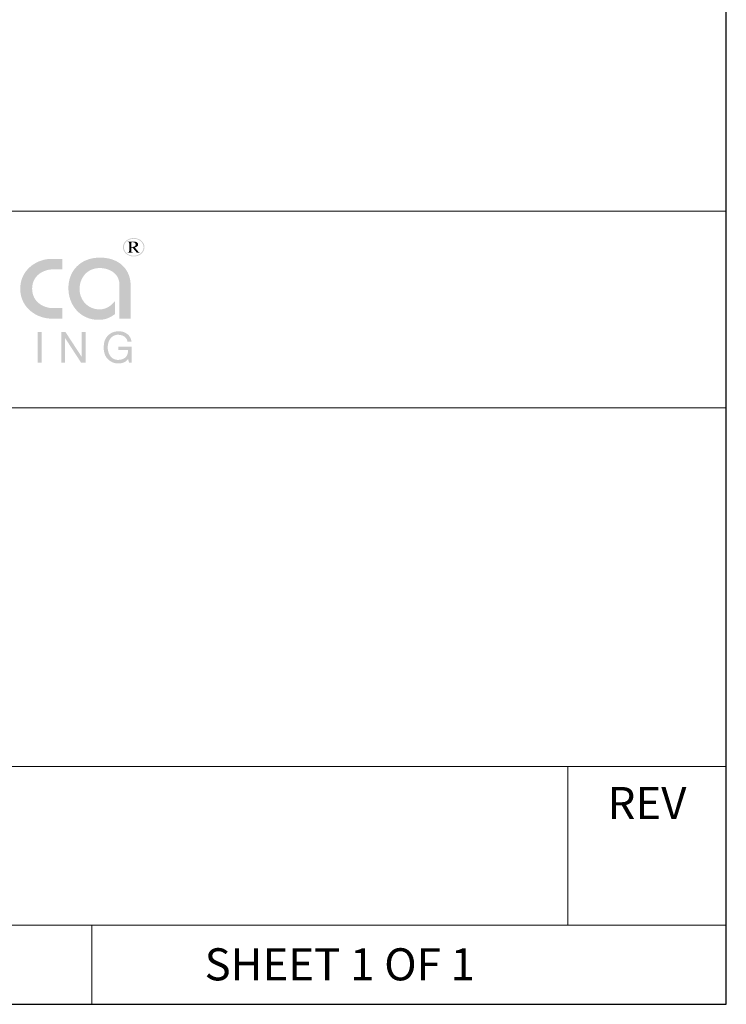
# Model space of a CAD drawing. Units: millimetres. Extents: x 3977 to 4991, y -3391 to -1956.
# Drawn here: x 4741 to 4991, y -3391 to -3043 of the extents above; entities that cross this region are included whole.
import ezdxf

# ---------------------------------------------------------------- set-up
doc = ezdxf.new("R2010")
doc.units = ezdxf.units.MM
doc.header["$MEASUREMENT"] = 0
doc.layers.add('Drawing Frame', color=7, linetype='Continuous', lineweight=30, true_color=0x000000)

msp = doc.modelspace()

# ---------------------------------------------------------------- hatches: boundary and pattern name
at = {"layer": 'Drawing Frame', "true_color": 0x616161}
h = msp.add_hatch(color=251, dxfattribs=at)
h.paths.add_polyline_path([(4781.4, -3119.71), (4781.28, -3119.71), (4781.16, -3119.72), (4781.04, -3119.72), (4780.92, -3119.73), (4780.8, -3119.75), (4780.69, -3119.77), (4780.57, -3119.79), (4780.45, -3119.81), (4780.34, -3119.84), (4780.22, -3119.87), (4780.1, -3119.91), (4779.99, -3119.95), (4779.87, -3119.99), (4779.76, -3120.03), (4779.64, -3120.08), (4779.53, -3120.13), (4779.42, -3120.18), (4779.31, -3120.24), (4779.2, -3120.3), (4779.1, -3120.36), (4779, -3120.43), (4778.9, -3120.5), (4778.86, -3120.53), (4778.81, -3120.57), (4778.76, -3120.6), (4778.72, -3120.64), (4778.68, -3120.68), (4778.63, -3120.72), (4778.59, -3120.76), (4778.55, -3120.8), (4778.51, -3120.84), (4778.47, -3120.88), (4778.43, -3120.92), (4778.39, -3120.97), (4778.35, -3121.01), (4778.31, -3121.05), (4778.28, -3121.1), (4778.24, -3121.14), (4778.21, -3121.19), (4778.17, -3121.24), (4778.14, -3121.29), (4778.11, -3121.33), (4778.05, -3121.43), (4777.99, -3121.53), (4777.93, -3121.63), (4777.88, -3121.73), (4777.84, -3121.83), (4777.82, -3121.88), (4777.8, -3121.93), (4777.78, -3121.98), (4777.76, -3122.03), (4777.74, -3122.08), (4777.72, -3122.14), (4777.71, -3122.19), (4777.69, -3122.24), (4777.68, -3122.29), (4777.67, -3122.34), (4777.66, -3122.39), (4777.65, -3122.44), (4777.64, -3122.5), (4777.63, -3122.55), (4777.62, -3122.6), (4777.61, -3122.65), (4777.61, -3122.71), (4777.6, -3122.76), (4777.6, -3122.81), (4777.6, -3122.86), (4777.6, -3122.92), (4777.6, -3122.97), (4777.6, -3123.02), (4777.6, -3123.08), (4777.6, -3123.13), (4777.6, -3123.18), (4777.61, -3123.23), (4777.61, -3123.29), (4777.62, -3123.34), (4777.63, -3123.39), (4777.64, -3123.44), (4777.65, -3123.49), (4777.66, -3123.54), (4777.67, -3123.6), (4777.68, -3123.65), (4777.69, -3123.7), (4777.71, -3123.75), (4777.72, -3123.8), (4777.74, -3123.85), (4777.76, -3123.9), (4777.77, -3123.95), (4777.79, -3124), (4777.81, -3124.05), (4777.84, -3124.1), (4777.88, -3124.2), (4777.93, -3124.3), (4777.98, -3124.4), (4778.04, -3124.5), (4778.1, -3124.59), (4778.13, -3124.64), (4778.17, -3124.69), (4778.2, -3124.74), (4778.23, -3124.78), (4778.27, -3124.83), (4778.3, -3124.87), (4778.34, -3124.92), (4778.38, -3124.96), (4778.42, -3125), (4778.45, -3125.05), (4778.49, -3125.09), (4778.53, -3125.13), (4778.58, -3125.17), (4778.62, -3125.21), (4778.66, -3125.25), (4778.7, -3125.29), (4778.75, -3125.32), (4778.79, -3125.36), (4778.89, -3125.43), (4778.98, -3125.5), (4779.08, -3125.57), (4779.18, -3125.63), (4779.29, -3125.69), (4779.4, -3125.75), (4779.51, -3125.8), (4779.62, -3125.85), (4779.73, -3125.9), (4779.85, -3125.95), (4779.96, -3125.99), (4780.08, -3126.03), (4780.2, -3126.06), (4780.31, -3126.1), (4780.43, -3126.12), (4780.55, -3126.15), (4780.67, -3126.17), (4780.79, -3126.19), (4780.91, -3126.21), (4781.03, -3126.22), (4781.15, -3126.23), (4781.27, -3126.23), (4781.4, -3126.23), (4781.52, -3126.23), (4781.64, -3126.23), (4781.76, -3126.22), (4781.88, -3126.21), (4782, -3126.19), (4782.12, -3126.17), (4782.24, -3126.15), (4782.36, -3126.12), (4782.48, -3126.1), (4782.6, -3126.06), (4782.71, -3126.03), (4782.83, -3125.99), (4782.95, -3125.95), (4783.06, -3125.9), (4783.17, -3125.85), (4783.29, -3125.8), (4783.4, -3125.75), (4783.51, -3125.69), (4783.61, -3125.63), (4783.72, -3125.57), (4783.81, -3125.5), (4783.91, -3125.43), (4784, -3125.36), (4784.05, -3125.32), (4784.09, -3125.29), (4784.14, -3125.25), (4784.18, -3125.21), (4784.22, -3125.17), (4784.26, -3125.13), (4784.3, -3125.09), (4784.34, -3125.05), (4784.38, -3125), (4784.42, -3124.96), (4784.46, -3124.92), (4784.49, -3124.87), (4784.53, -3124.83), (4784.56, -3124.78), (4784.6, -3124.74), (4784.63, -3124.69), (4784.67, -3124.64), (4784.7, -3124.59), (4784.76, -3124.5), (4784.81, -3124.4), (4784.87, -3124.3), (4784.92, -3124.2), (4784.96, -3124.1), (4784.98, -3124.05), (4785, -3124), (4785.02, -3123.95), (4785.04, -3123.9), (4785.06, -3123.85), (4785.07, -3123.8), (4785.09, -3123.75), (4785.1, -3123.7), (4785.12, -3123.65), (4785.13, -3123.6), (4785.14, -3123.54), (4785.15, -3123.49), (4785.16, -3123.44), (4785.17, -3123.39), (4785.18, -3123.34), (4785.18, -3123.29), (4785.19, -3123.23), (4785.19, -3123.18), (4785.2, -3123.13), (4785.2, -3123.08), (4785.2, -3123.02), (4785.2, -3122.97), (4785.2, -3122.92), (4785.2, -3122.86), (4785.2, -3122.81), (4785.19, -3122.76), (4785.19, -3122.71), (4785.18, -3122.65), (4785.18, -3122.6), (4785.17, -3122.55), (4785.16, -3122.5), (4785.15, -3122.44), (4785.14, -3122.39), (4785.13, -3122.34), (4785.12, -3122.29), (4785.1, -3122.24), (4785.09, -3122.19), (4785.07, -3122.14), (4785.06, -3122.08), (4785.04, -3122.03), (4785.02, -3121.98), (4785, -3121.93), (4784.98, -3121.88), (4784.96, -3121.83), (4784.94, -3121.78), (4784.91, -3121.73), (4784.86, -3121.63), (4784.81, -3121.53), (4784.75, -3121.43), (4784.69, -3121.33), (4784.66, -3121.29), (4784.62, -3121.24), (4784.59, -3121.19), (4784.56, -3121.14), (4784.52, -3121.1), (4784.48, -3121.05), (4784.45, -3121.01), (4784.41, -3120.97), (4784.37, -3120.92), (4784.33, -3120.88), (4784.29, -3120.84), (4784.25, -3120.8), (4784.21, -3120.76), (4784.16, -3120.72), (4784.12, -3120.68), (4784.08, -3120.64), (4784.03, -3120.6), (4783.99, -3120.57), (4783.94, -3120.53), (4783.89, -3120.5), (4783.8, -3120.43), (4783.7, -3120.36), (4783.59, -3120.3), (4783.49, -3120.24), (4783.38, -3120.18), (4783.27, -3120.13), (4783.15, -3120.08), (4783.04, -3120.03), (4782.92, -3119.99), (4782.81, -3119.95), (4782.69, -3119.91), (4782.58, -3119.87), (4782.46, -3119.84), (4782.34, -3119.81), (4782.23, -3119.79), (4782.11, -3119.77), (4781.99, -3119.75), (4781.87, -3119.73), (4781.75, -3119.72), (4781.64, -3119.72), (4781.52, -3119.71)], flags=0)
h.paths.add_polyline_path([(4781.4, -3119.99), (4781.29, -3119.99), (4781.18, -3120), (4781.07, -3120), (4780.96, -3120.01), (4780.85, -3120.03), (4780.75, -3120.04), (4780.64, -3120.06), (4780.53, -3120.09), (4780.43, -3120.11), (4780.32, -3120.14), (4780.22, -3120.17), (4780.11, -3120.21), (4780, -3120.24), (4779.9, -3120.28), (4779.8, -3120.33), (4779.69, -3120.38), (4779.59, -3120.43), (4779.49, -3120.48), (4779.39, -3120.53), (4779.3, -3120.59), (4779.21, -3120.65), (4779.12, -3120.71), (4779.08, -3120.74), (4779.04, -3120.78), (4778.99, -3120.81), (4778.95, -3120.84), (4778.91, -3120.88), (4778.87, -3120.91), (4778.83, -3120.95), (4778.8, -3120.99), (4778.76, -3121.02), (4778.72, -3121.06), (4778.69, -3121.1), (4778.65, -3121.14), (4778.62, -3121.18), (4778.58, -3121.22), (4778.55, -3121.26), (4778.52, -3121.3), (4778.49, -3121.35), (4778.45, -3121.39), (4778.42, -3121.43), (4778.4, -3121.48), (4778.34, -3121.57), (4778.29, -3121.66), (4778.24, -3121.75), (4778.19, -3121.84), (4778.17, -3121.88), (4778.15, -3121.93), (4778.13, -3121.98), (4778.11, -3122.02), (4778.09, -3122.07), (4778.08, -3122.12), (4778.06, -3122.16), (4778.05, -3122.21), (4778.03, -3122.26), (4778.02, -3122.3), (4778.01, -3122.35), (4777.99, -3122.4), (4777.98, -3122.44), (4777.97, -3122.49), (4777.97, -3122.54), (4777.96, -3122.59), (4777.95, -3122.63), (4777.95, -3122.68), (4777.94, -3122.73), (4777.94, -3122.78), (4777.93, -3122.83), (4777.93, -3122.87), (4777.93, -3122.92), (4777.93, -3122.97), (4777.93, -3123.02), (4777.93, -3123.07), (4777.93, -3123.11), (4777.94, -3123.16), (4777.94, -3123.21), (4777.94, -3123.26), (4777.95, -3123.31), (4777.96, -3123.35), (4777.97, -3123.4), (4777.97, -3123.45), (4777.98, -3123.49), (4777.99, -3123.54), (4778, -3123.59), (4778.02, -3123.63), (4778.03, -3123.68), (4778.04, -3123.73), (4778.06, -3123.77), (4778.07, -3123.82), (4778.09, -3123.87), (4778.11, -3123.91), (4778.13, -3123.96), (4778.15, -3124), (4778.19, -3124.09), (4778.23, -3124.18), (4778.28, -3124.27), (4778.33, -3124.36), (4778.39, -3124.45), (4778.42, -3124.5), (4778.45, -3124.54), (4778.48, -3124.58), (4778.51, -3124.62), (4778.54, -3124.67), (4778.57, -3124.71), (4778.61, -3124.75), (4778.64, -3124.79), (4778.67, -3124.83), (4778.71, -3124.86), (4778.75, -3124.9), (4778.78, -3124.94), (4778.82, -3124.98), (4778.86, -3125.01), (4778.9, -3125.05), (4778.94, -3125.08), (4778.98, -3125.12), (4779.02, -3125.15), (4779.1, -3125.22), (4779.19, -3125.28), (4779.28, -3125.34), (4779.37, -3125.4), (4779.47, -3125.45), (4779.57, -3125.51), (4779.67, -3125.56), (4779.77, -3125.6), (4779.88, -3125.65), (4779.98, -3125.69), (4780.09, -3125.73), (4780.19, -3125.76), (4780.3, -3125.8), (4780.41, -3125.83), (4780.51, -3125.85), (4780.62, -3125.88), (4780.73, -3125.9), (4780.84, -3125.91), (4780.95, -3125.93), (4781.06, -3125.94), (4781.17, -3125.95), (4781.28, -3125.95), (4781.4, -3125.95), (4781.51, -3125.95), (4781.62, -3125.95), (4781.73, -3125.94), (4781.84, -3125.93), (4781.95, -3125.91), (4782.06, -3125.9), (4782.17, -3125.88), (4782.28, -3125.85), (4782.39, -3125.83), (4782.49, -3125.8), (4782.6, -3125.76), (4782.71, -3125.73), (4782.81, -3125.69), (4782.92, -3125.65), (4783.02, -3125.6), (4783.12, -3125.56), (4783.23, -3125.51), (4783.33, -3125.45), (4783.42, -3125.4), (4783.51, -3125.34), (4783.61, -3125.28), (4783.69, -3125.22), (4783.78, -3125.15), (4783.82, -3125.12), (4783.86, -3125.08), (4783.9, -3125.05), (4783.94, -3125.01), (4783.98, -3124.98), (4784.01, -3124.94), (4784.05, -3124.9), (4784.09, -3124.86), (4784.12, -3124.83), (4784.16, -3124.79), (4784.19, -3124.75), (4784.23, -3124.71), (4784.26, -3124.67), (4784.29, -3124.62), (4784.32, -3124.58), (4784.35, -3124.54), (4784.38, -3124.5), (4784.41, -3124.45), (4784.47, -3124.36), (4784.52, -3124.27), (4784.57, -3124.18), (4784.61, -3124.09), (4784.65, -3124), (4784.67, -3123.96), (4784.69, -3123.91), (4784.71, -3123.87), (4784.72, -3123.82), (4784.74, -3123.77), (4784.75, -3123.73), (4784.77, -3123.68), (4784.78, -3123.63), (4784.79, -3123.59), (4784.8, -3123.54), (4784.81, -3123.49), (4784.82, -3123.45), (4784.83, -3123.4), (4784.84, -3123.35), (4784.85, -3123.31), (4784.85, -3123.26), (4784.86, -3123.21), (4784.86, -3123.16), (4784.86, -3123.11), (4784.87, -3123.07), (4784.87, -3123.02), (4784.87, -3122.97), (4784.87, -3122.92), (4784.87, -3122.87), (4784.86, -3122.83), (4784.86, -3122.78), (4784.86, -3122.73), (4784.85, -3122.68), (4784.85, -3122.63), (4784.84, -3122.59), (4784.83, -3122.54), (4784.82, -3122.49), (4784.81, -3122.44), (4784.8, -3122.4), (4784.79, -3122.35), (4784.78, -3122.3), (4784.77, -3122.26), (4784.75, -3122.21), (4784.74, -3122.16), (4784.72, -3122.12), (4784.7, -3122.07), (4784.69, -3122.02), (4784.67, -3121.98), (4784.65, -3121.93), (4784.63, -3121.88), (4784.61, -3121.84), (4784.56, -3121.75), (4784.51, -3121.66), (4784.46, -3121.57), (4784.4, -3121.48), (4784.37, -3121.43), (4784.34, -3121.39), (4784.31, -3121.35), (4784.28, -3121.3), (4784.25, -3121.26), (4784.21, -3121.22), (4784.18, -3121.18), (4784.15, -3121.14), (4784.11, -3121.1), (4784.08, -3121.06), (4784.04, -3121.02), (4784, -3120.99), (4783.96, -3120.95), (4783.92, -3120.91), (4783.89, -3120.88), (4783.84, -3120.84), (4783.8, -3120.81), (4783.76, -3120.78), (4783.72, -3120.74), (4783.68, -3120.71), (4783.59, -3120.65), (4783.5, -3120.59), (4783.4, -3120.53), (4783.31, -3120.48), (4783.21, -3120.43), (4783.11, -3120.38), (4783, -3120.33), (4782.9, -3120.28), (4782.79, -3120.24), (4782.69, -3120.21), (4782.58, -3120.17), (4782.48, -3120.14), (4782.37, -3120.11), (4782.26, -3120.09), (4782.16, -3120.06), (4782.05, -3120.04), (4781.94, -3120.03), (4781.83, -3120.01), (4781.72, -3120), (4781.62, -3120), (4781.51, -3119.99)], flags=0)
h = msp.add_hatch(color=251, dxfattribs=at)
h.paths.add_polyline_path([(4779.3, -3120.96), (4779.3, -3121.13), (4779.35, -3121.13), (4779.38, -3121.13), (4779.41, -3121.13), (4779.43, -3121.14), (4779.46, -3121.14), (4779.48, -3121.14), (4779.5, -3121.14), (4779.52, -3121.15), (4779.54, -3121.15), (4779.55, -3121.15), (4779.56, -3121.16), (4779.57, -3121.16), (4779.58, -3121.16), (4779.59, -3121.17), (4779.59, -3121.17), (4779.6, -3121.17), (4779.61, -3121.17), (4779.62, -3121.18), (4779.62, -3121.18), (4779.63, -3121.18), (4779.64, -3121.19), (4779.64, -3121.19), (4779.65, -3121.2), (4779.65, -3121.2), (4779.66, -3121.2), (4779.67, -3121.21), (4779.67, -3121.21), (4779.68, -3121.22), (4779.68, -3121.22), (4779.69, -3121.22), (4779.69, -3121.23), (4779.7, -3121.23), (4779.7, -3121.24), (4779.71, -3121.24), (4779.71, -3121.25), (4779.72, -3121.25), (4779.72, -3121.26), (4779.72, -3121.26), (4779.73, -3121.27), (4779.73, -3121.27), (4779.74, -3121.28), (4779.74, -3121.28), (4779.74, -3121.29), (4779.75, -3121.3), (4779.75, -3121.3), (4779.75, -3121.31), (4779.76, -3121.31), (4779.76, -3121.32), (4779.76, -3121.33), (4779.76, -3121.33), (4779.77, -3121.34), (4779.77, -3121.34), (4779.77, -3121.35), (4779.77, -3121.35), (4779.77, -3121.36), (4779.77, -3121.36), (4779.78, -3121.36), (4779.78, -3121.37), (4779.78, -3121.38), (4779.78, -3121.4), (4779.78, -3121.44), (4779.78, -3121.48), (4779.79, -3121.6), (4779.79, -3121.75), (4779.79, -3124.16), (4779.79, -3124.32), (4779.78, -3124.38), (4779.78, -3124.44), (4779.78, -3124.47), (4779.77, -3124.49), (4779.77, -3124.51), (4779.77, -3124.53), (4779.77, -3124.54), (4779.76, -3124.55), (4779.76, -3124.56), (4779.76, -3124.56), (4779.76, -3124.57), (4779.76, -3124.57), (4779.76, -3124.57), (4779.75, -3124.58), (4779.75, -3124.58), (4779.75, -3124.58), (4779.75, -3124.59), (4779.74, -3124.6), (4779.74, -3124.6), (4779.74, -3124.61), (4779.73, -3124.62), (4779.73, -3124.62), (4779.73, -3124.63), (4779.72, -3124.63), (4779.72, -3124.64), (4779.72, -3124.64), (4779.71, -3124.65), (4779.71, -3124.65), (4779.7, -3124.66), (4779.7, -3124.66), (4779.69, -3124.67), (4779.69, -3124.67), (4779.68, -3124.68), (4779.68, -3124.68), (4779.67, -3124.69), (4779.67, -3124.69), (4779.66, -3124.7), (4779.66, -3124.7), (4779.65, -3124.71), (4779.65, -3124.71), (4779.64, -3124.71), (4779.63, -3124.72), (4779.63, -3124.72), (4779.62, -3124.73), (4779.62, -3124.73), (4779.61, -3124.73), (4779.6, -3124.74), (4779.6, -3124.74), (4779.59, -3124.74), (4779.58, -3124.75), (4779.57, -3124.75), (4779.57, -3124.75), (4779.56, -3124.75), (4779.55, -3124.76), (4779.54, -3124.76), (4779.53, -3124.76), (4779.52, -3124.76), (4779.51, -3124.77), (4779.49, -3124.77), (4779.47, -3124.78), (4779.45, -3124.78), (4779.43, -3124.78), (4779.4, -3124.78), (4779.38, -3124.79), (4779.35, -3124.79), (4779.29, -3124.79), (4779.23, -3124.79), (4779.23, -3124.94), (4781.2, -3124.94), (4781.2, -3124.79), (4781.11, -3124.79), (4781.03, -3124.79), (4781, -3124.79), (4780.96, -3124.78), (4780.93, -3124.78), (4780.9, -3124.77), (4780.87, -3124.77), (4780.84, -3124.77), (4780.83, -3124.76), (4780.82, -3124.76), (4780.8, -3124.76), (4780.79, -3124.75), (4780.78, -3124.75), (4780.77, -3124.75), (4780.76, -3124.74), (4780.75, -3124.74), (4780.74, -3124.74), (4780.73, -3124.73), (4780.73, -3124.73), (4780.73, -3124.73), (4780.72, -3124.73), (4780.72, -3124.72), (4780.71, -3124.72), (4780.7, -3124.71), (4780.7, -3124.71), (4780.69, -3124.7), (4780.68, -3124.7), (4780.68, -3124.69), (4780.67, -3124.69), (4780.66, -3124.68), (4780.66, -3124.68), (4780.65, -3124.67), (4780.65, -3124.67), (4780.64, -3124.66), (4780.63, -3124.65), (4780.63, -3124.65), (4780.62, -3124.64), (4780.62, -3124.63), (4780.61, -3124.63), (4780.61, -3124.62), (4780.61, -3124.61), (4780.6, -3124.6), (4780.6, -3124.6), (4780.59, -3124.59), (4780.59, -3124.58), (4780.59, -3124.57), (4780.58, -3124.56), (4780.58, -3124.56), (4780.58, -3124.55), (4780.58, -3124.54), (4780.57, -3124.53), (4780.57, -3124.52), (4780.57, -3124.51), (4780.57, -3124.5), (4780.57, -3123.08), (4780.97, -3123.08), (4782.55, -3124.94), (4783.53, -3124.94), (4783.53, -3124.79), (4783.49, -3124.79), (4783.47, -3124.79), (4783.45, -3124.78), (4783.43, -3124.78), (4783.41, -3124.78), (4783.39, -3124.77), (4783.37, -3124.77), (4783.35, -3124.76), (4783.34, -3124.76), (4783.32, -3124.75), (4783.31, -3124.75), (4783.29, -3124.74), (4783.28, -3124.74), (4783.28, -3124.74), (4783.27, -3124.73), (4783.26, -3124.73), (4783.26, -3124.73), (4783.25, -3124.72), (4783.24, -3124.72), (4783.23, -3124.71), (4783.21, -3124.7), (4783.19, -3124.68), (4783.17, -3124.67), (4783.15, -3124.65), (4783.12, -3124.63), (4783.1, -3124.61), (4783.08, -3124.59), (4783.06, -3124.57), (4783.03, -3124.55), (4782.99, -3124.5), (4782.94, -3124.45), (4782.89, -3124.39), (4781.77, -3123.02), (4781.84, -3123), (4781.92, -3122.98), (4781.99, -3122.96), (4782.06, -3122.94), (4782.13, -3122.92), (4782.19, -3122.89), (4782.25, -3122.87), (4782.31, -3122.84), (4782.37, -3122.82), (4782.4, -3122.8), (4782.42, -3122.79), (4782.45, -3122.78), (4782.47, -3122.76), (4782.5, -3122.75), (4782.52, -3122.73), (4782.54, -3122.72), (4782.56, -3122.7), (4782.58, -3122.69), (4782.6, -3122.67), (4782.62, -3122.66), (4782.64, -3122.64), (4782.66, -3122.63), (4782.68, -3122.61), (4782.7, -3122.59), (4782.71, -3122.58), (4782.73, -3122.56), (4782.74, -3122.54), (4782.76, -3122.52), (4782.77, -3122.51), (4782.79, -3122.49), (4782.8, -3122.47), (4782.81, -3122.45), (4782.82, -3122.44), (4782.84, -3122.42), (4782.85, -3122.4), (4782.86, -3122.38), (4782.87, -3122.36), (4782.88, -3122.34), (4782.89, -3122.32), (4782.89, -3122.3), (4782.9, -3122.28), (4782.91, -3122.27), (4782.92, -3122.25), (4782.92, -3122.23), (4782.93, -3122.21), (4782.93, -3122.18), (4782.94, -3122.16), (4782.94, -3122.14), (4782.95, -3122.12), (4782.95, -3122.1), (4782.95, -3122.08), (4782.95, -3122.06), (4782.95, -3122.04), (4782.96, -3122.02), (4782.96, -3121.99), (4782.96, -3121.97), (4782.95, -3121.94), (4782.95, -3121.92), (4782.95, -3121.89), (4782.95, -3121.86), (4782.94, -3121.84), (4782.94, -3121.81), (4782.93, -3121.79), (4782.92, -3121.76), (4782.92, -3121.74), (4782.91, -3121.72), (4782.9, -3121.69), (4782.89, -3121.67), (4782.88, -3121.64), (4782.87, -3121.62), (4782.85, -3121.6), (4782.84, -3121.58), (4782.83, -3121.55), (4782.81, -3121.53), (4782.8, -3121.51), (4782.78, -3121.49), (4782.76, -3121.47), (4782.75, -3121.45), (4782.73, -3121.42), (4782.71, -3121.4), (4782.69, -3121.38), (4782.67, -3121.36), (4782.64, -3121.34), (4782.62, -3121.32), (4782.6, -3121.3), (4782.57, -3121.28), (4782.55, -3121.27), (4782.52, -3121.25), (4782.5, -3121.23), (4782.47, -3121.21), (4782.44, -3121.2), (4782.41, -3121.18), (4782.38, -3121.16), (4782.35, -3121.15), (4782.32, -3121.13), (4782.29, -3121.12), (4782.26, -3121.11), (4782.22, -3121.09), (4782.19, -3121.08), (4782.16, -3121.07), (4782.12, -3121.06), (4782.08, -3121.05), (4782.05, -3121.04), (4782.01, -3121.03), (4781.97, -3121.02), (4781.93, -3121.01), (4781.89, -3121.01), (4781.81, -3120.99), (4781.73, -3120.98), (4781.64, -3120.98), (4781.55, -3120.97), (4781.46, -3120.97), (4781.36, -3120.96)], flags=0)
h.paths.add_polyline_path([(4780.57, -3122.88), (4780.72, -3122.88), (4780.86, -3122.88), (4780.99, -3122.87), (4781.05, -3122.86), (4781.11, -3122.86), (4781.17, -3122.85), (4781.22, -3122.84), (4781.27, -3122.83), (4781.32, -3122.82), (4781.37, -3122.81), (4781.41, -3122.8), (4781.43, -3122.8), (4781.45, -3122.79), (4781.47, -3122.78), (4781.49, -3122.78), (4781.53, -3122.76), (4781.56, -3122.75), (4781.59, -3122.73), (4781.63, -3122.72), (4781.66, -3122.7), (4781.69, -3122.69), (4781.72, -3122.67), (4781.75, -3122.65), (4781.78, -3122.63), (4781.79, -3122.62), (4781.8, -3122.61), (4781.81, -3122.6), (4781.83, -3122.59), (4781.84, -3122.58), (4781.85, -3122.57), (4781.86, -3122.56), (4781.87, -3122.55), (4781.89, -3122.54), (4781.9, -3122.53), (4781.91, -3122.52), (4781.92, -3122.5), (4781.93, -3122.49), (4781.94, -3122.48), (4781.95, -3122.47), (4781.96, -3122.46), (4781.97, -3122.44), (4781.97, -3122.43), (4781.98, -3122.42), (4781.99, -3122.41), (4782, -3122.39), (4782.01, -3122.38), (4782.01, -3122.37), (4782.02, -3122.36), (4782.03, -3122.34), (4782.03, -3122.33), (4782.04, -3122.32), (4782.04, -3122.3), (4782.05, -3122.29), (4782.05, -3122.28), (4782.06, -3122.26), (4782.06, -3122.25), (4782.07, -3122.23), (4782.07, -3122.22), (4782.07, -3122.21), (4782.08, -3122.19), (4782.08, -3122.18), (4782.08, -3122.16), (4782.08, -3122.15), (4782.09, -3122.14), (4782.09, -3122.12), (4782.09, -3122.11), (4782.09, -3122.09), (4782.09, -3122.08), (4782.09, -3122.06), (4782.09, -3122.05), (4782.09, -3122.02), (4782.09, -3122), (4782.09, -3121.98), (4782.09, -3121.95), (4782.08, -3121.93), (4782.08, -3121.91), (4782.08, -3121.89), (4782.07, -3121.87), (4782.07, -3121.85), (4782.06, -3121.82), (4782.06, -3121.8), (4782.05, -3121.78), (4782.04, -3121.76), (4782.03, -3121.74), (4782.03, -3121.72), (4782.02, -3121.7), (4782.01, -3121.68), (4782, -3121.66), (4781.99, -3121.65), (4781.97, -3121.63), (4781.96, -3121.61), (4781.95, -3121.59), (4781.94, -3121.57), (4781.92, -3121.55), (4781.91, -3121.54), (4781.89, -3121.52), (4781.88, -3121.5), (4781.86, -3121.49), (4781.84, -3121.47), (4781.83, -3121.45), (4781.81, -3121.44), (4781.79, -3121.42), (4781.77, -3121.4), (4781.75, -3121.39), (4781.73, -3121.37), (4781.71, -3121.36), (4781.69, -3121.35), (4781.67, -3121.33), (4781.65, -3121.32), (4781.63, -3121.31), (4781.61, -3121.3), (4781.58, -3121.29), (4781.56, -3121.28), (4781.54, -3121.27), (4781.52, -3121.26), (4781.49, -3121.25), (4781.47, -3121.24), (4781.45, -3121.23), (4781.42, -3121.22), (4781.4, -3121.22), (4781.37, -3121.21), (4781.35, -3121.2), (4781.32, -3121.2), (4781.29, -3121.19), (4781.27, -3121.19), (4781.24, -3121.18), (4781.21, -3121.18), (4781.19, -3121.18), (4781.16, -3121.17), (4781.13, -3121.17), (4781.1, -3121.17), (4781.07, -3121.17), (4781.02, -3121.17), (4780.99, -3121.17), (4780.96, -3121.17), (4780.94, -3121.17), (4780.91, -3121.17), (4780.88, -3121.17), (4780.86, -3121.18), (4780.83, -3121.18), (4780.8, -3121.19), (4780.77, -3121.19), (4780.74, -3121.2), (4780.69, -3121.21), (4780.63, -3121.22), (4780.57, -3121.24)], flags=0)
for points in [[(4756.15, -3130.78), (4756.15, -3127.08), (4752.3, -3127.08), (4752.06, -3127.09), (4751.82, -3127.09), (4751.58, -3127.11), (4751.34, -3127.13), (4751.09, -3127.15), (4750.85, -3127.18), (4750.6, -3127.22), (4750.36, -3127.26), (4750.11, -3127.3), (4749.87, -3127.36), (4749.63, -3127.41), (4749.38, -3127.48), (4749.14, -3127.54), (4748.9, -3127.62), (4748.66, -3127.7), (4748.42, -3127.78), (4748.18, -3127.87), (4747.95, -3127.96), (4747.71, -3128.06), (4747.48, -3128.17), (4747.25, -3128.28), (4747.02, -3128.39), (4746.79, -3128.51), (4746.57, -3128.64), (4746.34, -3128.77), (4746.12, -3128.9), (4745.91, -3129.04), (4745.69, -3129.19), (4745.48, -3129.34), (4745.28, -3129.49), (4745.07, -3129.65), (4744.87, -3129.82), (4744.68, -3129.99), (4744.48, -3130.17), (4744.29, -3130.35), (4744.11, -3130.53), (4743.93, -3130.72), (4743.76, -3130.92), (4743.58, -3131.12), (4743.42, -3131.32), (4743.26, -3131.53), (4743.1, -3131.74), (4742.95, -3131.96), (4742.81, -3132.19), (4742.67, -3132.42), (4742.53, -3132.65), (4742.41, -3132.89), (4742.28, -3133.13), (4742.17, -3133.38), (4742.06, -3133.63), (4741.96, -3133.89), (4741.86, -3134.15), (4741.77, -3134.41), (4741.69, -3134.68), (4741.61, -3134.96), (4741.55, -3135.24), (4741.48, -3135.52), (4741.43, -3135.81), (4741.39, -3136.1), (4741.35, -3136.4), (4741.32, -3136.7), (4741.3, -3137.01), (4741.29, -3137.32), (4741.28, -3137.64), (4741.29, -3137.95), (4741.3, -3138.26), (4741.32, -3138.57), (4741.35, -3138.87), (4741.39, -3139.17), (4741.43, -3139.46), (4741.48, -3139.75), (4741.55, -3140.03), (4741.61, -3140.31), (4741.69, -3140.59), (4741.77, -3140.86), (4741.86, -3141.13), (4741.96, -3141.39), (4742.06, -3141.64), (4742.17, -3141.9), (4742.28, -3142.14), (4742.41, -3142.39), (4742.53, -3142.62), (4742.67, -3142.86), (4742.81, -3143.09), (4742.95, -3143.31), (4743.1, -3143.53), (4743.26, -3143.74), (4743.42, -3143.95), (4743.58, -3144.16), (4743.76, -3144.36), (4743.93, -3144.55), (4744.11, -3144.74), (4744.29, -3144.93), (4744.48, -3145.11), (4744.68, -3145.28), (4744.87, -3145.45), (4745.07, -3145.62), (4745.28, -3145.78), (4745.48, -3145.93), (4745.69, -3146.09), (4745.91, -3146.23), (4746.12, -3146.37), (4746.34, -3146.51), (4746.57, -3146.64), (4746.79, -3146.76), (4747.02, -3146.88), (4747.25, -3147), (4747.48, -3147.11), (4747.71, -3147.21), (4747.95, -3147.31), (4748.18, -3147.4), (4748.42, -3147.49), (4748.66, -3147.58), (4748.9, -3147.66), (4749.14, -3147.73), (4749.38, -3147.8), (4749.63, -3147.86), (4749.87, -3147.92), (4750.11, -3147.97), (4750.36, -3148.01), (4750.6, -3148.06), (4750.85, -3148.09), (4751.09, -3148.12), (4751.34, -3148.15), (4751.58, -3148.17), (4751.82, -3148.18), (4752.06, -3148.19), (4752.3, -3148.19), (4756.15, -3148.19), (4756.15, -3144.5), (4753.03, -3144.5), (4752.86, -3144.49), (4752.68, -3144.49), (4752.5, -3144.48), (4752.32, -3144.47), (4752.15, -3144.45), (4751.97, -3144.43), (4751.8, -3144.41), (4751.62, -3144.39), (4751.45, -3144.36), (4751.27, -3144.32), (4751.1, -3144.29), (4750.93, -3144.25), (4750.76, -3144.2), (4750.59, -3144.16), (4750.42, -3144.11), (4750.25, -3144.06), (4750.09, -3144), (4749.93, -3143.94), (4749.76, -3143.88), (4749.6, -3143.81), (4749.44, -3143.74), (4749.29, -3143.67), (4749.13, -3143.59), (4748.98, -3143.51), (4748.83, -3143.43), (4748.68, -3143.34), (4748.53, -3143.25), (4748.39, -3143.15), (4748.25, -3143.06), (4748.11, -3142.96), (4747.97, -3142.85), (4747.84, -3142.75), (4747.71, -3142.64), (4747.58, -3142.53), (4747.45, -3142.41), (4747.33, -3142.29), (4747.21, -3142.17), (4747.1, -3142.04), (4746.99, -3141.91), (4746.88, -3141.78), (4746.77, -3141.64), (4746.67, -3141.5), (4746.57, -3141.36), (4746.48, -3141.21), (4746.38, -3141.07), (4746.3, -3140.91), (4746.21, -3140.76), (4746.13, -3140.6), (4746.06, -3140.44), (4745.99, -3140.27), (4745.92, -3140.11), (4745.86, -3139.94), (4745.8, -3139.76), (4745.75, -3139.58), (4745.7, -3139.4), (4745.66, -3139.22), (4745.62, -3139.03), (4745.59, -3138.84), (4745.56, -3138.65), (4745.53, -3138.45), (4745.51, -3138.25), (4745.5, -3138.05), (4745.49, -3137.85), (4745.49, -3137.64), (4745.49, -3137.43), (4745.5, -3137.22), (4745.51, -3137.02), (4745.53, -3136.82), (4745.56, -3136.62), (4745.59, -3136.43), (4745.62, -3136.24), (4745.66, -3136.05), (4745.7, -3135.87), (4745.75, -3135.69), (4745.8, -3135.51), (4745.86, -3135.34), (4745.92, -3135.17), (4745.99, -3135), (4746.06, -3134.83), (4746.13, -3134.67), (4746.21, -3134.51), (4746.3, -3134.36), (4746.38, -3134.21), (4746.48, -3134.06), (4746.57, -3133.91), (4746.67, -3133.77), (4746.77, -3133.63), (4746.88, -3133.49), (4746.99, -3133.36), (4747.1, -3133.23), (4747.21, -3133.11), (4747.33, -3132.98), (4747.45, -3132.86), (4747.58, -3132.75), (4747.71, -3132.63), (4747.84, -3132.52), (4747.97, -3132.42), (4748.11, -3132.31), (4748.25, -3132.21), (4748.39, -3132.12), (4748.53, -3132.02), (4748.68, -3131.93), (4748.83, -3131.85), (4748.98, -3131.76), (4749.13, -3131.68), (4749.29, -3131.61), (4749.44, -3131.53), (4749.6, -3131.46), (4749.76, -3131.4), (4749.93, -3131.33), (4750.09, -3131.27), (4750.25, -3131.22), (4750.42, -3131.16), (4750.59, -3131.11), (4750.76, -3131.07), (4750.93, -3131.02), (4751.1, -3130.99), (4751.27, -3130.95), (4751.45, -3130.92), (4751.62, -3130.89), (4751.8, -3130.86), (4751.97, -3130.84), (4752.15, -3130.82), (4752.32, -3130.8), (4752.5, -3130.79), (4752.68, -3130.78), (4752.86, -3130.78), (4753.03, -3130.78)], [(4776.37, -3148.19), (4780.32, -3148.19), (4780.32, -3136.67), (4780.32, -3136.39), (4780.31, -3136.11), (4780.29, -3135.83), (4780.27, -3135.56), (4780.25, -3135.29), (4780.21, -3135.02), (4780.17, -3134.76), (4780.13, -3134.5), (4780.08, -3134.24), (4780.02, -3133.99), (4779.96, -3133.74), (4779.89, -3133.49), (4779.81, -3133.25), (4779.73, -3133.01), (4779.65, -3132.77), (4779.56, -3132.54), (4779.46, -3132.31), (4779.36, -3132.09), (4779.25, -3131.87), (4779.14, -3131.65), (4779.02, -3131.44), (4778.9, -3131.23), (4778.77, -3131.03), (4778.63, -3130.83), (4778.5, -3130.63), (4778.35, -3130.44), (4778.2, -3130.25), (4778.05, -3130.07), (4777.89, -3129.89), (4777.72, -3129.72), (4777.55, -3129.55), (4777.38, -3129.38), (4777.2, -3129.22), (4777.02, -3129.06), (4776.83, -3128.91), (4776.63, -3128.76), (4776.43, -3128.62), (4776.23, -3128.48), (4776.02, -3128.34), (4775.81, -3128.21), (4775.59, -3128.09), (4775.37, -3127.97), (4775.15, -3127.86), (4774.92, -3127.75), (4774.68, -3127.64), (4774.44, -3127.54), (4774.2, -3127.45), (4773.95, -3127.36), (4773.7, -3127.27), (4773.45, -3127.19), (4773.19, -3127.12), (4772.92, -3127.05), (4772.65, -3126.98), (4772.38, -3126.93), (4772.11, -3126.87), (4771.83, -3126.82), (4771.54, -3126.78), (4771.25, -3126.75), (4770.96, -3126.71), (4770.67, -3126.69), (4770.37, -3126.67), (4770.07, -3126.65), (4769.76, -3126.65), (4769.45, -3126.64), (4769.13, -3126.65), (4768.81, -3126.66), (4768.49, -3126.67), (4768.18, -3126.7), (4767.88, -3126.73), (4767.58, -3126.76), (4767.28, -3126.81), (4766.98, -3126.86), (4766.69, -3126.91), (4766.41, -3126.98), (4766.13, -3127.05), (4765.85, -3127.12), (4765.58, -3127.2), (4765.31, -3127.29), (4765.05, -3127.38), (4764.79, -3127.48), (4764.53, -3127.58), (4764.28, -3127.69), (4764.04, -3127.81), (4763.8, -3127.93), (4763.56, -3128.05), (4763.33, -3128.18), (4763.1, -3128.32), (4762.88, -3128.46), (4762.67, -3128.61), (4762.45, -3128.76), (4762.25, -3128.92), (4762.04, -3129.08), (4761.85, -3129.24), (4761.65, -3129.42), (4761.47, -3129.59), (4761.28, -3129.77), (4761.11, -3129.95), (4760.93, -3130.14), (4760.77, -3130.34), (4760.6, -3130.53), (4760.45, -3130.73), (4760.3, -3130.94), (4760.15, -3131.15), (4760.01, -3131.36), (4759.87, -3131.58), (4759.74, -3131.8), (4759.62, -3132.02), (4759.5, -3132.25), (4759.38, -3132.48), (4759.28, -3132.71), (4759.17, -3132.95), (4759.07, -3133.19), (4758.98, -3133.44), (4758.9, -3133.68), (4758.82, -3133.93), (4758.74, -3134.19), (4758.67, -3134.44), (4758.61, -3134.7), (4758.55, -3134.96), (4758.5, -3135.22), (4758.46, -3135.49), (4758.42, -3135.76), (4758.38, -3136.03), (4758.36, -3136.3), (4758.33, -3136.58), (4758.32, -3136.86), (4758.31, -3137.14), (4758.31, -3137.42), (4758.31, -3137.71), (4758.32, -3137.99), (4758.34, -3138.28), (4758.36, -3138.56), (4758.39, -3138.85), (4758.42, -3139.13), (4758.46, -3139.4), (4758.51, -3139.68), (4758.56, -3139.95), (4758.62, -3140.22), (4758.68, -3140.49), (4758.75, -3140.75), (4758.83, -3141.02), (4758.91, -3141.28), (4759, -3141.53), (4759.09, -3141.78), (4759.19, -3142.03), (4759.29, -3142.28), (4759.4, -3142.52), (4759.52, -3142.76), (4759.64, -3143), (4759.76, -3143.23), (4759.89, -3143.46), (4760.03, -3143.69), (4760.17, -3143.91), (4760.31, -3144.13), (4760.46, -3144.34), (4760.62, -3144.55), (4760.78, -3144.76), (4760.94, -3144.96), (4761.11, -3145.16), (4761.28, -3145.35), (4761.46, -3145.54), (4761.64, -3145.72), (4761.83, -3145.9), (4762.02, -3146.07), (4762.22, -3146.24), (4762.42, -3146.4), (4762.62, -3146.56), (4762.83, -3146.72), (4763.04, -3146.87), (4763.26, -3147.01), (4763.48, -3147.15), (4763.7, -3147.28), (4763.93, -3147.4), (4764.16, -3147.53), (4764.4, -3147.64), (4764.64, -3147.75), (4764.88, -3147.85), (4765.13, -3147.95), (4765.38, -3148.04), (4765.63, -3148.13), (4765.89, -3148.21), (4766.15, -3148.28), (4766.41, -3148.34), (4766.67, -3148.4), (4766.94, -3148.45), (4767.22, -3148.5), (4767.49, -3148.54), (4767.77, -3148.57), (4768.05, -3148.6), (4768.33, -3148.62), (4768.62, -3148.63), (4768.91, -3148.63), (4769.16, -3148.63), (4769.41, -3148.62), (4769.65, -3148.61), (4769.88, -3148.59), (4770.11, -3148.57), (4770.33, -3148.54), (4770.55, -3148.51), (4770.76, -3148.47), (4770.96, -3148.43), (4771.16, -3148.39), (4771.36, -3148.34), (4771.55, -3148.29), (4771.73, -3148.24), (4771.92, -3148.18), (4772.09, -3148.11), (4772.27, -3148.05), (4772.44, -3147.98), (4772.61, -3147.9), (4772.77, -3147.83), (4772.93, -3147.75), (4773.09, -3147.67), (4773.25, -3147.58), (4773.41, -3147.5), (4773.56, -3147.41), (4773.86, -3147.22), (4774.16, -3147.02), (4774.75, -3146.61), (4774.75, -3142.03), (4774.62, -3142.19), (4774.49, -3142.34), (4774.36, -3142.49), (4774.22, -3142.64), (4774.08, -3142.78), (4773.94, -3142.92), (4773.8, -3143.06), (4773.65, -3143.19), (4773.5, -3143.32), (4773.35, -3143.45), (4773.19, -3143.57), (4773.03, -3143.69), (4772.87, -3143.8), (4772.71, -3143.91), (4772.54, -3144.01), (4772.37, -3144.11), (4772.2, -3144.21), (4772.02, -3144.3), (4771.85, -3144.38), (4771.67, -3144.46), (4771.48, -3144.53), (4771.3, -3144.6), (4771.11, -3144.66), (4770.92, -3144.72), (4770.73, -3144.77), (4770.53, -3144.81), (4770.34, -3144.85), (4770.14, -3144.88), (4769.94, -3144.9), (4769.73, -3144.92), (4769.52, -3144.93), (4769.31, -3144.94), (4769.12, -3144.93), (4768.93, -3144.93), (4768.74, -3144.91), (4768.55, -3144.9), (4768.37, -3144.88), (4768.19, -3144.85), (4768, -3144.82), (4767.82, -3144.79), (4767.65, -3144.75), (4767.47, -3144.7), (4767.3, -3144.66), (4767.13, -3144.61), (4766.96, -3144.55), (4766.79, -3144.49), (4766.63, -3144.43), (4766.47, -3144.36), (4766.31, -3144.29), (4766.15, -3144.21), (4766, -3144.13), (4765.85, -3144.05), (4765.7, -3143.97), (4765.55, -3143.88), (4765.41, -3143.78), (4765.27, -3143.69), (4765.13, -3143.59), (4764.99, -3143.48), (4764.86, -3143.38), (4764.73, -3143.27), (4764.6, -3143.15), (4764.48, -3143.04), (4764.36, -3142.92), (4764.24, -3142.8), (4764.12, -3142.67), (4764.01, -3142.55), (4763.9, -3142.42), (4763.79, -3142.28), (4763.69, -3142.15), (4763.59, -3142.01), (4763.5, -3141.87), (4763.4, -3141.73), (4763.31, -3141.58), (4763.23, -3141.43), (4763.14, -3141.28), (4763.06, -3141.13), (4762.99, -3140.98), (4762.92, -3140.82), (4762.85, -3140.66), (4762.78, -3140.5), (4762.72, -3140.34), (4762.66, -3140.18), (4762.61, -3140.01), (4762.56, -3139.84), (4762.51, -3139.67), (4762.47, -3139.5), (4762.43, -3139.33), (4762.39, -3139.16), (4762.36, -3138.98), (4762.34, -3138.81), (4762.31, -3138.63), (4762.29, -3138.45), (4762.28, -3138.27), (4762.27, -3138.09), (4762.26, -3137.91), (4762.26, -3137.72), (4762.26, -3137.54), (4762.27, -3137.35), (4762.28, -3137.17), (4762.29, -3136.98), (4762.31, -3136.8), (4762.33, -3136.62), (4762.36, -3136.44), (4762.39, -3136.26), (4762.42, -3136.08), (4762.46, -3135.9), (4762.5, -3135.73), (4762.54, -3135.56), (4762.59, -3135.39), (4762.64, -3135.22), (4762.7, -3135.05), (4762.76, -3134.88), (4762.82, -3134.72), (4762.89, -3134.56), (4762.96, -3134.4), (4763.03, -3134.24), (4763.11, -3134.08), (4763.19, -3133.93), (4763.27, -3133.78), (4763.36, -3133.63), (4763.45, -3133.48), (4763.54, -3133.34), (4763.64, -3133.2), (4763.74, -3133.06), (4763.84, -3132.92), (4763.95, -3132.79), (4764.06, -3132.66), (4764.18, -3132.53), (4764.29, -3132.4), (4764.41, -3132.28), (4764.54, -3132.16), (4764.66, -3132.05), (4764.79, -3131.94), (4764.92, -3131.83), (4765.06, -3131.72), (4765.2, -3131.62), (4765.34, -3131.52), (4765.48, -3131.42), (4765.63, -3131.33), (4765.78, -3131.24), (4765.93, -3131.16), (4766.09, -3131.08), (4766.25, -3131), (4766.41, -3130.93), (4766.58, -3130.86), (4766.74, -3130.79), (4766.91, -3130.73), (4767.09, -3130.68), (4767.26, -3130.62), (4767.44, -3130.57), (4767.62, -3130.53), (4767.8, -3130.49), (4767.99, -3130.45), (4768.18, -3130.42), (4768.37, -3130.4), (4768.56, -3130.38), (4768.76, -3130.36), (4768.96, -3130.35), (4769.16, -3130.34), (4769.36, -3130.34), (4769.53, -3130.34), (4769.7, -3130.34), (4769.86, -3130.35), (4770.03, -3130.36), (4770.2, -3130.37), (4770.36, -3130.39), (4770.53, -3130.41), (4770.69, -3130.43), (4770.86, -3130.46), (4771.02, -3130.48), (4771.18, -3130.52), (4771.34, -3130.55), (4771.5, -3130.59), (4771.66, -3130.63), (4771.82, -3130.67), (4771.97, -3130.71), (4772.13, -3130.76), (4772.28, -3130.81), (4772.43, -3130.87), (4772.58, -3130.93), (4772.73, -3130.99), (4772.87, -3131.05), (4773.01, -3131.12), (4773.16, -3131.19), (4773.3, -3131.26), (4773.43, -3131.33), (4773.57, -3131.41), (4773.7, -3131.49), (4773.83, -3131.57), (4773.96, -3131.66), (4774.09, -3131.75), (4774.21, -3131.84), (4774.33, -3131.94), (4774.45, -3132.04), (4774.57, -3132.14), (4774.68, -3132.24), (4774.79, -3132.35), (4774.89, -3132.46), (4775, -3132.57), (4775.1, -3132.69), (4775.2, -3132.8), (4775.29, -3132.93), (4775.38, -3133.05), (4775.47, -3133.18), (4775.55, -3133.31), (4775.63, -3133.44), (4775.71, -3133.57), (4775.78, -3133.71), (4775.85, -3133.85), (4775.91, -3134), (4775.97, -3134.15), (4776.03, -3134.3), (4776.08, -3134.45), (4776.13, -3134.6), (4776.17, -3134.76), (4776.21, -3134.92), (4776.25, -3135.09), (4776.28, -3135.25), (4776.31, -3135.42), (4776.33, -3135.6), (4776.35, -3135.77), (4776.36, -3135.95), (4776.37, -3136.13), (4776.37, -3136.32)]]:
    msp.add_hatch(color=251, dxfattribs=at).paths.add_polyline_path(points, flags=0)
at = {"layer": 'Drawing Frame', "true_color": 0x0e8cb5}
for points in [[(4747.39, -3163.8), (4747.39, -3152.96), (4748.82, -3152.96), (4748.82, -3163.8)], [(4755.76, -3163.8), (4755.76, -3152.96), (4757.28, -3152.96), (4762.99, -3161.7), (4762.99, -3152.96), (4764.36, -3152.96), (4764.36, -3163.8), (4762.81, -3163.8), (4757.14, -3155.09), (4757.14, -3163.8)], [(4779.15, -3156.3), (4779.15, -3156.25), (4779.14, -3156.21), (4779.13, -3156.16), (4779.13, -3156.11), (4779.12, -3156.07), (4779.11, -3156.02), (4779.1, -3155.97), (4779.08, -3155.93), (4779.07, -3155.88), (4779.06, -3155.83), (4779.04, -3155.79), (4779.03, -3155.74), (4779.01, -3155.7), (4779, -3155.65), (4778.98, -3155.61), (4778.96, -3155.57), (4778.93, -3155.52), (4778.91, -3155.47), (4778.88, -3155.42), (4778.85, -3155.37), (4778.83, -3155.32), (4778.79, -3155.27), (4778.76, -3155.22), (4778.73, -3155.18), (4778.7, -3155.13), (4778.66, -3155.09), (4778.63, -3155.04), (4778.59, -3155), (4778.55, -3154.96), (4778.51, -3154.92), (4778.47, -3154.88), (4778.43, -3154.84), (4778.39, -3154.8), (4778.35, -3154.76), (4778.31, -3154.72), (4778.27, -3154.69), (4778.23, -3154.65), (4778.18, -3154.62), (4778.14, -3154.59), (4778.1, -3154.56), (4778.05, -3154.52), (4778.01, -3154.49), (4777.96, -3154.46), (4777.91, -3154.44), (4777.87, -3154.41), (4777.82, -3154.38), (4777.77, -3154.36), (4777.72, -3154.33), (4777.66, -3154.3), (4777.6, -3154.27), (4777.53, -3154.24), (4777.47, -3154.22), (4777.4, -3154.19), (4777.34, -3154.17), (4777.27, -3154.15), (4777.2, -3154.12), (4777.07, -3154.09), (4776.93, -3154.05), (4776.79, -3154.02), (4776.65, -3153.99), (4776.56, -3153.98), (4776.46, -3153.96), (4776.36, -3153.95), (4776.26, -3153.94), (4776.16, -3153.93), (4776.06, -3153.92), (4775.96, -3153.92), (4775.86, -3153.91), (4775.76, -3153.91), (4775.67, -3153.92), (4775.57, -3153.92), (4775.47, -3153.93), (4775.37, -3153.94), (4775.27, -3153.96), (4775.18, -3153.97), (4775.08, -3153.99), (4775, -3154.01), (4774.92, -3154.03), (4774.84, -3154.06), (4774.76, -3154.09), (4774.68, -3154.11), (4774.61, -3154.14), (4774.53, -3154.18), (4774.46, -3154.21), (4774.38, -3154.25), (4774.31, -3154.29), (4774.23, -3154.33), (4774.16, -3154.37), (4774.09, -3154.41), (4774.02, -3154.46), (4773.95, -3154.51), (4773.88, -3154.56), (4773.81, -3154.61), (4773.74, -3154.66), (4773.68, -3154.72), (4773.61, -3154.77), (4773.55, -3154.83), (4773.49, -3154.89), (4773.42, -3154.95), (4773.37, -3155.02), (4773.31, -3155.08), (4773.25, -3155.15), (4773.2, -3155.21), (4773.14, -3155.28), (4773.09, -3155.35), (4773.04, -3155.42), (4772.99, -3155.49), (4772.95, -3155.57), (4772.9, -3155.64), (4772.86, -3155.7), (4772.82, -3155.78), (4772.79, -3155.85), (4772.75, -3155.92), (4772.72, -3155.99), (4772.68, -3156.06), (4772.65, -3156.14), (4772.59, -3156.29), (4772.54, -3156.44), (4772.49, -3156.59), (4772.44, -3156.75), (4772.39, -3156.95), (4772.34, -3157.15), (4772.3, -3157.35), (4772.27, -3157.55), (4772.25, -3157.76), (4772.23, -3157.96), (4772.22, -3158.17), (4772.22, -3158.38), (4772.22, -3158.5), (4772.22, -3158.61), (4772.23, -3158.73), (4772.23, -3158.85), (4772.24, -3158.97), (4772.26, -3159.09), (4772.27, -3159.21), (4772.29, -3159.32), (4772.31, -3159.44), (4772.33, -3159.56), (4772.36, -3159.68), (4772.38, -3159.79), (4772.41, -3159.91), (4772.44, -3160.02), (4772.48, -3160.14), (4772.52, -3160.25), (4772.57, -3160.4), (4772.63, -3160.55), (4772.69, -3160.69), (4772.72, -3160.76), (4772.75, -3160.83), (4772.79, -3160.9), (4772.83, -3160.97), (4772.87, -3161.04), (4772.9, -3161.11), (4772.95, -3161.18), (4772.99, -3161.24), (4773.03, -3161.31), (4773.08, -3161.37), (4773.12, -3161.43), (4773.16, -3161.48), (4773.2, -3161.54), (4773.25, -3161.59), (4773.29, -3161.64), (4773.34, -3161.7), (4773.39, -3161.75), (4773.44, -3161.8), (4773.49, -3161.85), (4773.54, -3161.89), (4773.59, -3161.94), (4773.64, -3161.99), (4773.7, -3162.03), (4773.75, -3162.08), (4773.81, -3162.12), (4773.86, -3162.16), (4773.93, -3162.21), (4774, -3162.25), (4774.06, -3162.3), (4774.13, -3162.34), (4774.2, -3162.38), (4774.27, -3162.42), (4774.35, -3162.45), (4774.42, -3162.49), (4774.49, -3162.52), (4774.57, -3162.55), (4774.64, -3162.58), (4774.72, -3162.61), (4774.79, -3162.64), (4774.87, -3162.66), (4774.95, -3162.68), (4775.02, -3162.7), (4775.11, -3162.72), (4775.19, -3162.74), (4775.27, -3162.75), (4775.36, -3162.76), (4775.44, -3162.77), (4775.53, -3162.78), (4775.61, -3162.79), (4775.69, -3162.79), (4775.78, -3162.79), (4775.86, -3162.79), (4775.95, -3162.79), (4776.03, -3162.79), (4776.2, -3162.78), (4776.37, -3162.76), (4776.54, -3162.74), (4776.71, -3162.71), (4776.79, -3162.7), (4776.87, -3162.68), (4776.95, -3162.66), (4777.03, -3162.64), (4777.11, -3162.62), (4777.19, -3162.6), (4777.27, -3162.57), (4777.35, -3162.55), (4777.43, -3162.52), (4777.51, -3162.49), (4777.59, -3162.46), (4777.67, -3162.42), (4777.74, -3162.39), (4777.82, -3162.35), (4777.89, -3162.31), (4777.96, -3162.27), (4778.03, -3162.23), (4778.1, -3162.18), (4778.17, -3162.14), (4778.24, -3162.09), (4778.3, -3162.04), (4778.37, -3161.99), (4778.43, -3161.93), (4778.49, -3161.88), (4778.55, -3161.82), (4778.61, -3161.76), (4778.64, -3161.73), (4778.66, -3161.7), (4778.69, -3161.67), (4778.71, -3161.64), (4778.76, -3161.58), (4778.8, -3161.52), (4778.85, -3161.45), (4778.88, -3161.39), (4778.92, -3161.33), (4778.96, -3161.26), (4778.99, -3161.2), (4779.03, -3161.13), (4779.06, -3161.06), (4779.09, -3160.99), (4779.12, -3160.92), (4779.14, -3160.85), (4779.17, -3160.78), (4779.19, -3160.71), (4779.24, -3160.57), (4779.28, -3160.41), (4779.32, -3160.25), (4779.34, -3160.17), (4779.36, -3160.09), (4779.37, -3160.01), (4779.38, -3159.93), (4779.39, -3159.85), (4779.4, -3159.77), (4779.41, -3159.69), (4779.42, -3159.61), (4779.42, -3159.53), (4779.43, -3159.45), (4779.43, -3159.36), (4779.43, -3159.28), (4775.96, -3159.28), (4775.96, -3158.1), (4780.68, -3158.1), (4780.68, -3163.79), (4779.78, -3163.79), (4779.41, -3162.52), (4779.34, -3162.6), (4779.27, -3162.68), (4779.2, -3162.76), (4779.12, -3162.84), (4779.05, -3162.91), (4778.97, -3162.99), (4778.89, -3163.06), (4778.81, -3163.13), (4778.72, -3163.2), (4778.64, -3163.26), (4778.55, -3163.33), (4778.46, -3163.39), (4778.38, -3163.44), (4778.28, -3163.5), (4778.19, -3163.55), (4778.1, -3163.6), (4778.01, -3163.64), (4777.93, -3163.68), (4777.84, -3163.72), (4777.76, -3163.75), (4777.67, -3163.78), (4777.58, -3163.81), (4777.49, -3163.84), (4777.4, -3163.87), (4777.31, -3163.89), (4777.22, -3163.92), (4777.13, -3163.94), (4777.04, -3163.95), (4776.95, -3163.97), (4776.86, -3163.99), (4776.67, -3164.01), (4776.48, -3164.04), (4776.28, -3164.05), (4776.09, -3164.06), (4775.99, -3164.06), (4775.89, -3164.06), (4775.8, -3164.06), (4775.7, -3164.05), (4775.6, -3164.05), (4775.51, -3164.04), (4775.41, -3164.03), (4775.31, -3164.02), (4775.21, -3164.01), (4775.12, -3164), (4775.01, -3163.98), (4774.91, -3163.96), (4774.8, -3163.94), (4774.7, -3163.91), (4774.59, -3163.88), (4774.49, -3163.86), (4774.38, -3163.83), (4774.28, -3163.79), (4774.18, -3163.76), (4774.08, -3163.72), (4773.98, -3163.68), (4773.88, -3163.64), (4773.78, -3163.6), (4773.68, -3163.55), (4773.58, -3163.5), (4773.49, -3163.45), (4773.41, -3163.41), (4773.34, -3163.37), (4773.26, -3163.32), (4773.19, -3163.28), (4773.11, -3163.23), (4773.04, -3163.18), (4772.9, -3163.08), (4772.76, -3162.97), (4772.62, -3162.86), (4772.49, -3162.75), (4772.37, -3162.63), (4772.24, -3162.51), (4772.13, -3162.38), (4772.01, -3162.25), (4771.91, -3162.12), (4771.85, -3162.06), (4771.8, -3161.99), (4771.75, -3161.92), (4771.7, -3161.85), (4771.66, -3161.78), (4771.61, -3161.71), (4771.57, -3161.63), (4771.52, -3161.56), (4771.46, -3161.45), (4771.41, -3161.35), (4771.35, -3161.24), (4771.3, -3161.13), (4771.25, -3161.01), (4771.21, -3160.9), (4771.16, -3160.79), (4771.12, -3160.67), (4771.08, -3160.56), (4771.05, -3160.44), (4771.02, -3160.32), (4770.98, -3160.2), (4770.96, -3160.08), (4770.93, -3159.96), (4770.91, -3159.84), (4770.89, -3159.72), (4770.87, -3159.61), (4770.85, -3159.49), (4770.82, -3159.25), (4770.8, -3159.01), (4770.79, -3158.77), (4770.79, -3158.53), (4770.79, -3158.3), (4770.8, -3158.05), (4770.81, -3157.81), (4770.84, -3157.51), (4770.85, -3157.36), (4770.87, -3157.2), (4770.89, -3157.05), (4770.92, -3156.9), (4770.95, -3156.75), (4770.98, -3156.6), (4771.01, -3156.45), (4771.05, -3156.3), (4771.09, -3156.16), (4771.14, -3156.01), (4771.19, -3155.87), (4771.25, -3155.73), (4771.31, -3155.59), (4771.34, -3155.52), (4771.37, -3155.45), (4771.42, -3155.36), (4771.47, -3155.27), (4771.52, -3155.18), (4771.58, -3155.09), (4771.63, -3155), (4771.69, -3154.91), (4771.75, -3154.82), (4771.82, -3154.74), (4771.88, -3154.66), (4771.95, -3154.57), (4772.02, -3154.49), (4772.09, -3154.41), (4772.16, -3154.33), (4772.23, -3154.26), (4772.31, -3154.18), (4772.38, -3154.11), (4772.47, -3154.03), (4772.55, -3153.95), (4772.64, -3153.87), (4772.73, -3153.8), (4772.82, -3153.73), (4772.91, -3153.66), (4773, -3153.59), (4773.1, -3153.53), (4773.19, -3153.47), (4773.29, -3153.4), (4773.39, -3153.35), (4773.49, -3153.29), (4773.59, -3153.24), (4773.69, -3153.19), (4773.8, -3153.14), (4773.9, -3153.09), (4774.01, -3153.05), (4774.12, -3153.01), (4774.23, -3152.97), (4774.35, -3152.94), (4774.46, -3152.9), (4774.58, -3152.87), (4774.69, -3152.85), (4774.81, -3152.82), (4774.92, -3152.8), (4775.04, -3152.78), (4775.16, -3152.76), (4775.28, -3152.74), (4775.52, -3152.72), (4775.76, -3152.7), (4775.98, -3152.69), (4776.2, -3152.69), (4776.31, -3152.69), (4776.42, -3152.69), (4776.53, -3152.7), (4776.64, -3152.71), (4776.75, -3152.72), (4776.85, -3152.73), (4776.96, -3152.74), (4777.07, -3152.76), (4777.18, -3152.78), (4777.29, -3152.8), (4777.39, -3152.82), (4777.5, -3152.85), (4777.59, -3152.88), (4777.67, -3152.9), (4777.76, -3152.93), (4777.85, -3152.96), (4777.94, -3153), (4778.02, -3153.03), (4778.11, -3153.07), (4778.19, -3153.11), (4778.28, -3153.15), (4778.36, -3153.19), (4778.44, -3153.23), (4778.53, -3153.28), (4778.69, -3153.37), (4778.85, -3153.47), (4778.96, -3153.55), (4779.08, -3153.63), (4779.19, -3153.72), (4779.3, -3153.8), (4779.36, -3153.85), (4779.41, -3153.9), (4779.46, -3153.94), (4779.51, -3153.99), (4779.56, -3154.04), (4779.61, -3154.09), (4779.66, -3154.15), (4779.71, -3154.2), (4779.76, -3154.26), (4779.81, -3154.33), (4779.86, -3154.39), (4779.91, -3154.46), (4779.95, -3154.53), (4780, -3154.6), (4780.04, -3154.67), (4780.08, -3154.74), (4780.12, -3154.81), (4780.16, -3154.89), (4780.2, -3154.96), (4780.23, -3155.04), (4780.3, -3155.19), (4780.36, -3155.34), (4780.41, -3155.46), (4780.45, -3155.58), (4780.49, -3155.7), (4780.52, -3155.82), (4780.55, -3155.94), (4780.58, -3156.06), (4780.61, -3156.18), (4780.63, -3156.3)]]:
    msp.add_hatch(color=142, dxfattribs=at).paths.add_polyline_path(points, flags=0)

# ---------------------------------------------------------------- linework, layer by layer
at = {"layer": 'Drawing Frame', "color": 18, "lineweight": 0, "true_color": 0x000000}
for p, q in [((4430.18, -3179.78), (4990.93, -3179.78)), ((4990.93, -3306.5), (4430.18, -3306.5)), ((4934.86, -3362.58), (4934.86, -3306.5)), ((4990.93, -3362.58), (4121.77, -3362.58)), ((4766.63, -3362.58), (4766.63, -3390.62))]:
    msp.add_line(p, q, dxfattribs=at)
at = {"layer": 'Drawing Frame'}
msp.add_lwpolyline([(3976.91, -1956.5), (3976.91, -3390.62), (4990.93, -3390.62), (4990.93, -1956.5), (3976.91, -1956.5)], dxfattribs=at)
at = {"layer": 'Drawing Frame', "color": 18, "lineweight": 0, "true_color": 0x000000}
msp.add_lwpolyline([(4121.77, -3390.62), (4990.93, -3390.62), (4990.93, -3110.24), (4121.77, -3110.24), (4121.77, -3390.62)], dxfattribs=at)

# ---------------------------------------------------------------- texts
at = {"layer": 'Drawing Frame', "char_height": 11.3426, "attachment_point": 1, "line_spacing_factor": 0.963855}
for s, insert, width in [('\\fArial;REV', (4948.98, -3313.8), 42.569), ('\\fArial;SHEET 1 OF 1', (4806.46, -3370.81), 112.4695)]:
    msp.add_mtext(s, dxfattribs=dict(at, insert=insert, width=width))

doc.saveas('drawing.dxf')
